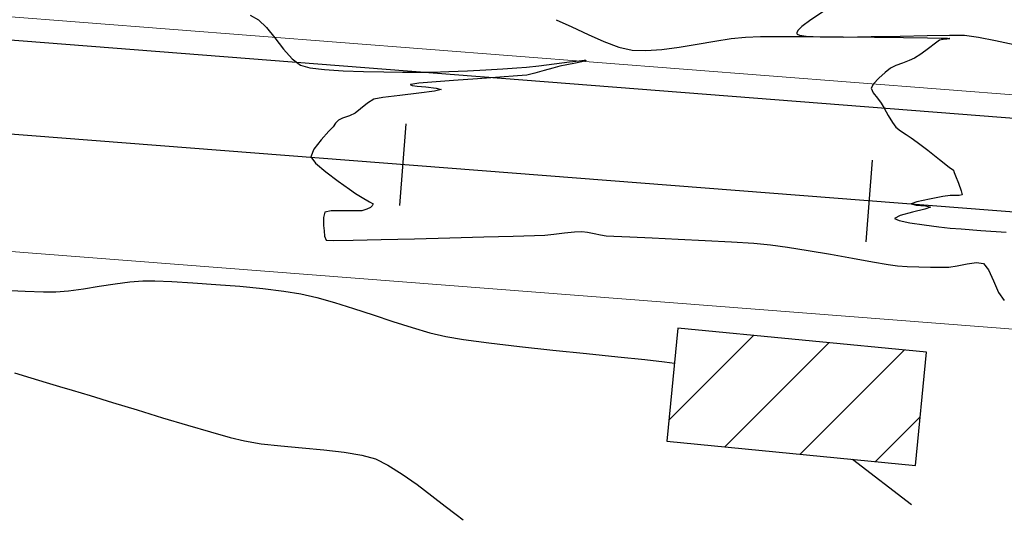
# Model space of a CAD drawing. Units: metres. Extents: x 760730 to 765602, y 8560400 to 8562204.
# Drawn here: x 761473 to 761515, y 8560908 to 8560930 of the extents above; entities that cross this region are included whole.
import ezdxf

# ---------------------------------------------------------------- set-up
doc = ezdxf.new("R2010")
doc.units = ezdxf.units.M
for name, color, linetype, lineweight in [('ANCHO DE LA VIA', 241, 'Continuous', 15), ('CASAS', 1, 'Continuous', 25), ('CUNETA', 1, 'Continuous', 30)]:
    doc.layers.add(name, color=color, linetype=linetype, lineweight=lineweight)
for name, color, linetype in [('EJE_ESTACA', 7, 'Continuous'), ('EJE_LINEA', 5, 'Continuous'), ('HATCH CASAS', 1, 'Continuous'), ('SECTOR 2-CONT-MAJ', 14, 'Continuous'), ('SECTOR 2-CONT-MIN', 124, 'Continuous')]:
    doc.layers.add(name, color=color, linetype=linetype)

msp = doc.modelspace()

# ---------------------------------------------------------------- hatches: boundary and pattern name
at = {"layer": 'HATCH CASAS'}
h = msp.add_hatch(dxfattribs=at)
h.set_pattern_fill('ANSI31', color=256, scale=20, style=0)
h.set_pattern_definition([(45, (0, 0), (-1.767766952966369, 1.767766952966369), [])])
h.paths.add_polyline_path([(761510.9711487076, 8560911.036366839), (761511.4436907667, 8560915.872374874), (761500.8145481014, 8560916.910982946), (761500.3420060445, 8560912.07497491)])

# ---------------------------------------------------------------- linework, layer by layer
at = {"layer": 'ANCHO DE LA VIA'}
for p, q in [((761630.816590486, 8560917.883512348), (761428.6600226668, 8560933.620995408)), ((761630.0404588036, 8560907.913676862), (761427.8997051868, 8560923.649928814))]:
    msp.add_line(p, q, dxfattribs=at)
at = {"layer": 'CASAS'}
msp.add_lwpolyline([(761511.4436907667, 8560915.872374875), (761500.8145481015, 8560916.910982946), (761500.3420060443, 8560912.07497491), (761510.9711487076, 8560911.03636684)], close=True, dxfattribs=at)
at = {"layer": 'CUNETA'}
msp.add_line((761630.7389773177, 8560916.8865288), (761428.5839909186, 8560932.623888744), dxfattribs=at)
at = {"layer": 'EJE_ESTACA'}
for p, q in [((761489.181369266, 8560925.648036622), (761488.9096382728, 8560922.15860081)), ((761509.1210024622, 8560924.095288089), (761508.849271469, 8560920.605852278))]:
    msp.add_line(p, q, dxfattribs=at)
at = {"layer": 'EJE_LINEA'}
msp.add_line((761630.4285246448, 8560912.898594605), (761421.2210110117, 8560929.184979644), dxfattribs=at)
at = {"layer": 'SECTOR 2-CONT-MAJ', "extrusion": (-0.4859296999119909, -0.8739978985921205, 0)}
msp.add_line((761482.5306180175, 8560930.294551617, 1385), (761482.8845699495, 8560930.09775966, 1385), dxfattribs=at)
at = {"layer": 'SECTOR 2-CONT-MAJ', "extrusion": (-0.6863960709138552, -0.7272279105163814, 0)}
msp.add_line((761482.8845699495, 8560930.09775966, 1385), (761483.2304478874, 8560929.771301813, 1385), dxfattribs=at)
at = {"layer": 'SECTOR 2-CONT-MAJ', "extrusion": (0.7805786345709818, 0.6250575935474282, 0)}
msp.add_line((761483.2304478879, 8560929.771301812, 1385), (761483.5882886685, 8560929.324426401, 1385), dxfattribs=at)
at = {"layer": 'SECTOR 2-CONT-MAJ', "extrusion": (0.7955370016521613, 0.6059050082333775, 0)}
msp.add_line((761483.5882886699, 8560929.324426403, 1385), (761483.9522346538, 8560928.846575102, 1385), dxfattribs=at)
at = {"layer": 'SECTOR 2-CONT-MAJ'}
for p, q in [((761483.9522346526, 8560928.8465751, 1385), (761484.3164281984, 8560928.42718957, 1385)), ((761484.3164281984, 8560928.42718957, 1385), (761484.6750116651, 8560928.15571148, 1385)), ((761484.6750116651, 8560928.15571148, 1385), (761485.0728923697, 8560928.051674103, 1385)), ((761494.3365084741, 8560928.07424407, 1385), (761494.861829226, 8560928.129774764, 1385)), ((761495.7640998546, 8560928.118925216, 1385), (761495.4729027196, 8560928.038019925, 1385)), ((761495.5245480521, 8560928.213309385, 1385), (761496.1792813066, 8560928.297989933, 1385)), ((761496.4377817458, 8560928.250326984, 1385), (761496.0650969978, 8560928.180970287, 1385)), ((761496.1792813066, 8560928.297989933, 1385), (761496.5996204884, 8560928.348510865, 1385)), ((761496.701031753, 8560928.303076813, 1385), (761496.4377817458, 8560928.250326984, 1385)), ((761496.5996204884, 8560928.348510865, 1385), (761496.8056816404, 8560928.367330229, 1385)), ((761496.8348557802, 8560928.337043513, 1385), (761496.701031753, 8560928.303076813, 1385)), ((761496.8056816404, 8560928.367330229, 1385), (761496.8736129261, 8560928.367571924, 1385)), ((761496.8783309397, 8560928.35559482, 1385), (761496.8348557802, 8560928.337043513, 1385)), ((761496.8736129261, 8560928.367571924, 1385), (761496.8832565167, 8560928.363356816, 1385)), ((761485.7083351577, 8560927.976013193, 1385), (761486.5022393554, 8560927.924025971, 1385)), ((761486.5022393554, 8560927.924025971, 1385), (761487.3755042892, 8560927.891009664, 1385)), ((761487.3755042892, 8560927.891009664, 1385), (761488.2490292853, 8560927.872261494, 1385)), ((761488.2490292853, 8560927.872261494, 1385), (761489.0437136703, 8560927.86307869, 1385)), ((761489.0437136703, 8560927.86307869, 1385), (761489.6804567704, 8560927.858758468, 1385)), ((761489.6804567704, 8560927.858758468, 1385), (761490.293093418, 8560927.865306288, 1385)), ((761491.8193791038, 8560927.9230893, 1385), (761492.6087787447, 8560927.964098724, 1385)), ((761493.2048155593, 8560927.641195763, 1385), (761492.2394010487, 8560927.574114239, 1385)), ((761492.6087787447, 8560927.964098724, 1385), (761493.3328499858, 8560928.006369583, 1385)), ((761493.9622982203, 8560927.697571455, 1385), (761493.2048155593, 8560927.641195763, 1385)), ((761494.3578130855, 8560927.736878477, 1385), (761493.9622982203, 8560927.697571455, 1385)), ((761489.3882247834, 8560927.313571738, 1385), (761489.4577512036, 8560927.291189667, 1385)), ((761489.4756014454, 8560927.351626527, 1385), (761489.3904492281, 8560927.333756616, 1385)), ((761489.6608501647, 8560927.262188286, 1385), (761490.0332131818, 8560927.227724385, 1385)), ((761490.0332131818, 8560927.227724385, 1385), (761490.4842961357, 8560927.182124877, 1385)), ((761491.2200906337, 8560927.502689706, 1385), (761490.3009202598, 8560927.433284994, 1385)), ((761489.7429375525, 8560926.962619863, 1385), (761488.9242779212, 8560926.867929451, 1385)), ((761490.4120526037, 8560927.05112133, 1385), (761489.7429375525, 8560926.962619863, 1385)), ((761490.6891901736, 8560927.1217, 1385), (761490.4120526037, 8560927.05112133, 1385)), ((761490.4842961357, 8560927.182124877, 1385), (761490.6891901736, 8560927.1217, 1385)), ((761488.1985066106, 8560926.77878394, 1385), (761487.8080565219, 8560926.70691718, 1385)), ((761487.0156503462, 8560926.106400048, 1385), (761486.7689596554, 8560925.995442297, 1385)), ((761486.3027825428, 8560925.805460773, 1385), (761486.1806733513, 8560925.672106212, 1385)), ((761486.481919552, 8560925.88583415, 1385), (761486.3027825428, 8560925.805460773, 1385)), ((761485.8914159595, 8560925.334045706, 1385), (761485.558793409, 8560924.968743477, 1385)), ((761486.0704479648, 8560925.5236318, 1385), (761485.8914159595, 8560925.334045706, 1385)), ((761485.3157688116, 8560923.97390068, 1385), (761485.7562104319, 8560923.594489196, 1385)), ((761486.7674769978, 8560922.853863798, 1385), (761487.0360171595, 8560922.66850642, 1385)), ((761487.0360171595, 8560922.66850642, 1385), (761487.3143720862, 8560922.498823147, 1385)), ((761485.7132896961, 8560921.867678534, 1385), (761485.6555861378, 8560921.635776049, 1385)), ((761485.9938032757, 8560921.920162268, 1385), (761485.7132896961, 8560921.867678534, 1385)), ((761487.0274294914, 8560921.922863953, 1385), (761486.5114956233, 8560921.929852627, 1385)), ((761487.3026676335, 8560921.925310573, 1385), (761487.0274294914, 8560921.922863953, 1385)), ((761487.66550151, 8560922.070005, 1385), (761487.5127076235, 8560921.998871623, 1385)), ((761485.6555861378, 8560921.635776049, 1385), (761485.665251195, 8560921.300003702, 1385)), ((761495.1199487647, 8560920.890791405, 1385), (761495.5071156868, 8560920.928126423, 1385)), ((761495.5071156868, 8560920.928126423, 1385), (761495.9669325054, 8560920.983993072, 1385)), ((761495.9669325054, 8560920.983993072, 1385), (761496.3997599091, 8560921.032850547, 1385)), ((761496.3997599091, 8560921.032850547, 1385), (761496.7059585867, 8560921.049158033, 1385)), ((761496.7059585867, 8560921.049158033, 1385), (761496.9475515278, 8560921.019298516, 1385)), ((761496.9475515278, 8560921.019298516, 1385), (761497.2274873671, 8560920.96215722, 1385)), ((761497.2274873671, 8560920.96215722, 1385), (761497.5075152601, 8560920.90094669, 1385)), ((761497.5075152601, 8560920.90094669, 1385), (761497.749384362, 8560920.858879477, 1385)), ((761485.7754968364, 8560920.67155546, 1385), (761486.09941114, 8560920.664575819, 1385)), ((761486.09941114, 8560920.664575819, 1385), (761486.932617717, 8560920.675333014, 1385)), ((761486.932617717, 8560920.675333014, 1385), (761488.1333868215, 8560920.699583312, 1385)), ((761492.523771843, 8560920.810855532, 1385), (761493.7774936002, 8560920.846640944, 1385)), ((761493.7774936002, 8560920.846640944, 1385), (761494.6901291559, 8560920.874700813, 1385)), ((761494.6901291559, 8560920.874700813, 1385), (761495.1199487647, 8560920.890791405, 1385)), ((761498.0717696727, 8560920.839597728, 1385), (761498.7598722334, 8560920.807932248, 1385)), ((761498.7598722334, 8560920.807932248, 1385), (761499.7101711245, 8560920.76601563, 1385)), ((761500.8191454259, 8560920.715980463, 1385), (761501.9832742179, 8560920.659959339, 1385)), ((761504.062911594, 8560920.538489591, 1385), (761504.7713783386, 8560920.47730615, 1385)), ((761505.5006909878, 8560920.379276894, 1385), (761506.3845126646, 8560920.236588432, 1385)), ((761506.3845126646, 8560920.236588432, 1385), (761507.3395454322, 8560920.069711158, 1385)), ((761507.3395454322, 8560920.069711158, 1385), (761508.2824913532, 8560919.899115454, 1385)), ((761509.1300524905, 8560919.745271716, 1385), (761509.7989309069, 8560919.628650326, 1385)), ((761512.7528566952, 8560919.573782094, 1385), (761513.1769061208, 8560919.659531508, 1385)), ((761513.5818302186, 8560919.713459436, 1385), (761513.8833740364, 8560919.668974487, 1385)), ((761509.7989309069, 8560919.628650326, 1385), (761510.2058286655, 8560919.569721676, 1385)), ((761510.2058286655, 8560919.569721676, 1385), (761510.6175481003, 8560919.542543324, 1385)), ((761511.111633662, 8560919.525384666, 1385), (761511.6186703292, 8560919.517123278, 1385)), ((761511.6186703292, 8560919.517123278, 1385), (761512.0692430803, 8560919.51663673, 1385)), ((761512.3939368939, 8560919.522802595, 1385), (761512.7528566952, 8560919.573782094, 1385)), ((761514.0975296837, 8560919.39638959, 1385), (761514.3064808075, 8560918.926012874, 1385)), ((761514.3064808075, 8560918.926012874, 1385), (761514.5252597625, 8560918.431245733, 1385))]:
    msp.add_line(p, q, dxfattribs=at)
at = {"layer": 'SECTOR 2-CONT-MAJ', "extrusion": (0.07217529484472837, -0.9973919624771782, 0)}
msp.add_line((761493.9294681279, 8560928.044788996, 1385.000000000001), (761494.3365084736, 8560928.074244075, 1385.000000000001), dxfattribs=at)
at = {"layer": 'SECTOR 2-CONT-MAJ', "extrusion": (0.1250587955167368, -0.9921493323406023, 0)}
msp.add_line((761494.8618292261, 8560928.129774762, 1385), (761495.5245480521, 8560928.213309383, 1385), dxfattribs=at)
at = {"layer": 'SECTOR 2-CONT-MAJ', "extrusion": (0.2018872545852702, -0.9794087688171994, 0)}
msp.add_line((761496.0650969981, 8560928.180970287, 1385), (761495.7640998545, 8560928.118925216, 1385), dxfattribs=at)
at = {"layer": 'SECTOR 2-CONT-MAJ', "extrusion": (0.8443444425849692, -0.5358007673341628, 0)}
msp.add_line((761496.8832565174, 8560928.363356816, 1385), (761496.8783309404, 8560928.35559482, 1385), dxfattribs=at)
at = {"layer": 'SECTOR 2-CONT-MAJ', "extrusion": (-0.1182328581591193, -0.9929858968039404, 0)}
msp.add_line((761485.0728923699, 8560928.051674105, 1385), (761485.708335158, 8560927.976013195, 1385), dxfattribs=at)
at = {"layer": 'SECTOR 2-CONT-MAJ', "extrusion": (0.03153461603942159, -0.9995026603222458, 0)}
msp.add_line((761490.2930934178, 8560927.86530629, 1385.000000000001), (761491.0267757617, 8560927.888454193, 1385.000000000001), dxfattribs=at)
at = {"layer": 'SECTOR 2-CONT-MAJ', "extrusion": (0.04365624698468764, -0.9990466115748615, 0)}
msp.add_line((761491.0267757617, 8560927.888454195, 1385), (761491.8193791038, 8560927.923089303, 1385), dxfattribs=at)
at = {"layer": 'SECTOR 2-CONT-MAJ', "extrusion": (0.06426220855732982, -0.9979330481306521, 0)}
msp.add_line((761493.3328499856, 8560928.006369585, 1385), (761493.9294681282, 8560928.044788996, 1385), dxfattribs=at)
at = {"layer": 'SECTOR 2-CONT-MAJ', "extrusion": (0.2235855709086483, -0.9746843040089719, 0)}
msp.add_line((761494.6965112297, 8560927.814573398, 1385), (761494.3578130852, 8560927.736878479, 1385), dxfattribs=at)
at = {"layer": 'SECTOR 2-CONT-MAJ', "extrusion": (-0.2702534769782337, 0.9627892075533333, 0)}
msp.add_line((761495.0926238098, 8560927.925761601, 1385), (761494.69651123, 8560927.814573398, 1385), dxfattribs=at)
at = {"layer": 'SECTOR 2-CONT-MAJ', "extrusion": (0.2831215844377775, -0.9590840257378092, 0)}
msp.add_line((761495.4729027203, 8560928.038019927, 1385), (761495.0926238098, 8560927.925761601, 1385), dxfattribs=at)
at = {"layer": 'SECTOR 2-CONT-MAJ', "extrusion": (0.5664059377301669, -0.8241263942527325, 0)}
msp.add_line((761489.3904492278, 8560927.333756616, 1385), (761489.3791434169, 8560927.325986354, 1385), dxfattribs=at)
at = {"layer": 'SECTOR 2-CONT-MAJ', "extrusion": (0.8071077350723699, 0.5904041869654628, 0)}
msp.add_line((761489.3791434164, 8560927.325986354, 1385), (761489.3882247829, 8560927.313571738, 1385), dxfattribs=at)
at = {"layer": 'SECTOR 2-CONT-MAJ', "extrusion": (-0.1413604230823422, -0.9899581964840644, 0)}
msp.add_line((761489.4577512038, 8560927.291189669, 1385), (761489.660850165, 8560927.262188287, 1385), dxfattribs=at)
at = {"layer": 'SECTOR 2-CONT-MAJ', "extrusion": (0.1191206476933173, -0.9928797869294775, 0)}
msp.add_line((761489.7411969453, 8560927.38349132, 1385), (761489.4756014452, 8560927.351626528, 1385), dxfattribs=at)
at = {"layer": 'SECTOR 2-CONT-MAJ', "extrusion": (0.08861128357315748, -0.9960662831476214, 0)}
msp.add_line((761490.3009202599, 8560927.433284992, 1385), (761489.7411969455, 8560927.383491317, 1385), dxfattribs=at)
at = {"layer": 'SECTOR 2-CONT-MAJ', "extrusion": (0.0699000297937548, -0.9975540014629947, 0)}
msp.add_line((761492.2394010486, 8560927.57411424, 1385), (761491.2200906338, 8560927.502689708, 1385), dxfattribs=at)
at = {"layer": 'SECTOR 2-CONT-MAJ', "extrusion": (0.1219124550644108, -0.9925408572447626, 0)}
msp.add_line((761488.924277921, 8560926.867929451, 1385), (761488.1985066102, 8560926.77878394, 1385), dxfattribs=at)
at = {"layer": 'SECTOR 2-CONT-MAJ', "extrusion": (0.645004304068712, -0.7641789369858585, 0)}
msp.add_line((761487.5368038351, 8560926.530031364, 1385), (761487.2472147867, 8560926.28560408, 1385), dxfattribs=at)
at = {"layer": 'SECTOR 2-CONT-MAJ', "extrusion": (0.5462285417777305, -0.8376361860302923, 0)}
msp.add_line((761487.8080565212, 8560926.706917182, 1385.000000000001), (761487.5368038332, 8560926.530031364, 1385.000000000001), dxfattribs=at)
at = {"layer": 'SECTOR 2-CONT-MAJ', "extrusion": (0.3567328590497711, -0.9342064371830117, 0)}
msp.add_line((761486.768959655, 8560925.9954423, 1385), (761486.4819195508, 8560925.885834152, 1385), dxfattribs=at)
at = {"layer": 'SECTOR 2-CONT-MAJ', "extrusion": (0.6120201536417974, -0.7908421660080289, 0)}
msp.add_line((761487.2472147867, 8560926.285604082, 1385), (761487.015650346, 8560926.10640005, 1385), dxfattribs=at)
at = {"layer": 'SECTOR 2-CONT-MAJ', "extrusion": (0.8029247383239512, -0.5960804178862233, 0)}
msp.add_line((761486.1806733515, 8560925.672106212, 1385), (761486.0704479646, 8560925.5236318, 1385), dxfattribs=at)
at = {"layer": 'SECTOR 2-CONT-MAJ', "extrusion": (0.7923372575071739, -0.6100833306737784, 0)}
msp.add_line((761485.5587934069, 8560924.968743477, 1385.000000000001), (761485.2444640156, 8560924.560512545, 1385.000000000001), dxfattribs=at)
at = {"layer": 'SECTOR 2-CONT-MAJ', "extrusion": (0.93166707222859, -0.3633131796742408, 0)}
msp.add_line((761485.2444640179, 8560924.560512543, 1385), (761485.1203114893, 8560924.242140325, 1385), dxfattribs=at)
at = {"layer": 'SECTOR 2-CONT-MAJ', "extrusion": (0.8081998115996987, 0.5889083668366512, 0)}
msp.add_line((761485.1203114907, 8560924.242140325, 1385), (761485.3157688132, 8560923.97390068, 1385), dxfattribs=at)
at = {"layer": 'SECTOR 2-CONT-MAJ', "extrusion": (0.6018565253243019, 0.7986042342265397, 0)}
msp.add_line((761485.7562104329, 8560923.594489196, 1385), (761486.2904939582, 8560923.191834148, 1385), dxfattribs=at)
at = {"layer": 'SECTOR 2-CONT-MAJ', "extrusion": (0.5781396315174424, 0.815937844733823, 0)}
msp.add_line((761486.29049396, 8560923.19183415, 1385.000000000001), (761486.7674770001, 8560922.8538638, 1385.000000000001), dxfattribs=at)
at = {"layer": 'SECTOR 2-CONT-MAJ', "extrusion": (-0.4911671756842603, -0.8710653279349071, 0)}
msp.add_line((761487.3143720874, 8560922.49882315, 1385), (761487.6330926446, 8560922.319106346, 1385), dxfattribs=at)
at = {"layer": 'SECTOR 2-CONT-MAJ', "extrusion": (-0.5222085050670466, -0.8528178452844668, 0)}
msp.add_line((761487.6330926451, 8560922.319106346, 1385.000000000001), (761487.7873521266, 8560922.224648176, 1385.000000000001), dxfattribs=at)
at = {"layer": 'SECTOR 2-CONT-MAJ', "extrusion": (0.8397319935475448, -0.5430010856459371, 0)}
msp.add_line((761487.7873521247, 8560922.224648174, 1385), (761487.7368335463, 8560922.146522978, 1385), dxfattribs=at)
at = {"layer": 'SECTOR 2-CONT-MAJ', "extrusion": (0.01871509610875735, -0.9998248572513289, 0)}
msp.add_line((761486.5114956232, 8560921.92985263, 1385), (761485.9938032756, 8560921.92016227, 1385), dxfattribs=at)
at = {"layer": 'SECTOR 2-CONT-MAJ', "extrusion": (0.3305387743771926, -0.9437924128923816, 0)}
msp.add_line((761487.5127076232, 8560921.998871624, 1385), (761487.3026676327, 8560921.925310574, 1385), dxfattribs=at)
at = {"layer": 'SECTOR 2-CONT-MAJ', "extrusion": (0.7314592165142598, -0.6818851916388458, 0)}
msp.add_line((761487.7368335454, 8560922.146522976, 1385), (761487.6655015089, 8560922.070005, 1385), dxfattribs=at)
at = {"layer": 'SECTOR 2-CONT-MAJ', "extrusion": (0.9954253478302452, 0.09554253972464703, 0)}
msp.add_line((761485.6652511957, 8560921.3000037, 1385.000000000001), (761485.6873346793, 8560921.069923367, 1385.000000000001), dxfattribs=at)
at = {"layer": 'SECTOR 2-CONT-MAJ', "extrusion": (0.9945604385120062, 0.1041610970891058, 0)}
msp.add_line((761485.6873346788, 8560921.069923365, 1385), (761485.7103787122, 8560920.849892236, 1385), dxfattribs=at)
at = {"layer": 'SECTOR 2-CONT-MAJ', "extrusion": (0.9393385738862964, 0.3429913171047618, 0)}
msp.add_line((761485.710378713, 8560920.849892236, 1385), (761485.7754968372, 8560920.67155546, 1385), dxfattribs=at)
at = {"layer": 'SECTOR 2-CONT-MAJ', "extrusion": (0.02347567397509205, -0.9997244083903399, 0)}
msp.add_line((761488.1333868216, 8560920.699583312, 1385), (761489.5599887079, 8560920.733082986, 1385), dxfattribs=at)
at = {"layer": 'SECTOR 2-CONT-MAJ', "extrusion": (0.02548003500814826, -0.9996753312030779, 0)}
msp.add_line((761489.559988708, 8560920.733082987, 1385), (761491.0706936303, 8560920.771588303, 1385), dxfattribs=at)
at = {"layer": 'SECTOR 2-CONT-MAJ', "extrusion": (0.0270136187236242, -0.9996350656131742, 0)}
msp.add_line((761491.07069363, 8560920.771588303, 1385.000000000001), (761492.5237718428, 8560920.810855534, 1385.000000000001), dxfattribs=at)
at = {"layer": 'SECTOR 2-CONT-MAJ', "extrusion": (-0.0597029487089209, -0.998216187965042, 0)}
msp.add_line((761497.7493843621, 8560920.858879479, 1385), (761498.0717696728, 8560920.83959773, 1385), dxfattribs=at)
at = {"layer": 'SECTOR 2-CONT-MAJ', "extrusion": (-0.04507256611552974, -0.9989837154747625, 0)}
msp.add_line((761499.7101711245, 8560920.76601563, 1385), (761500.8191454259, 8560920.715980463, 1385), dxfattribs=at)
at = {"layer": 'SECTOR 2-CONT-MAJ', "extrusion": (-0.05358530189582989, -0.9985632756218971, 0)}
msp.add_line((761501.9832742178, 8560920.659959337, 1385), (761503.0990365804, 8560920.60008485, 1385), dxfattribs=at)
at = {"layer": 'SECTOR 2-CONT-MAJ', "extrusion": (-0.06377370098662637, -0.9979643856683806, 0)}
msp.add_line((761503.0990365804, 8560920.600084852, 1385), (761504.062911594, 8560920.538489591, 1385), dxfattribs=at)
at = {"layer": 'SECTOR 2-CONT-MAJ', "extrusion": (-0.1332152053594975, -0.9910871349488032, 0)}
msp.add_line((761504.7713783387, 8560920.477306152, 1385), (761505.5006909879, 8560920.379276896, 1385), dxfattribs=at)
at = {"layer": 'SECTOR 2-CONT-MAJ', "extrusion": (-0.1785951835594125, -0.9839226394434575, 0)}
msp.add_line((761508.2824913537, 8560919.899115458, 1385), (761509.130052491, 8560919.74527172, 1385), dxfattribs=at)
at = {"layer": 'SECTOR 2-CONT-MAJ', "extrusion": (0.1320147113654205, -0.9912477571137828, 0)}
msp.add_line((761513.1769061205, 8560919.65953151, 1385), (761513.581830218, 8560919.713459438, 1385), dxfattribs=at)
at = {"layer": 'SECTOR 2-CONT-MAJ', "extrusion": (0.7863438441602991, 0.6177890892134655, 0)}
msp.add_line((761513.8833740363, 8560919.668974487, 1385), (761514.0975296828, 8560919.39638959, 1385), dxfattribs=at)
at = {"layer": 'SECTOR 2-CONT-MAJ', "extrusion": (-0.03470718629311968, -0.9993975241212152, 0)}
msp.add_line((761510.6175481004, 8560919.542543326, 1385), (761511.111633662, 8560919.525384668, 1385), dxfattribs=at)
at = {"layer": 'SECTOR 2-CONT-MAJ', "extrusion": (0.01898636225644767, -0.9998197427778004, 0)}
msp.add_line((761512.0692430804, 8560919.516636727, 1385), (761512.393936894, 8560919.522802593, 1385), dxfattribs=at)
at = {"layer": 'SECTOR 2-CONT-MAJ', "extrusion": (0.8174399088028056, 0.576013884812216, 0)}
msp.add_line((761514.5252597625, 8560918.431245733, 1385), (761514.7688989039, 8560918.08548956, 1385), dxfattribs=at)
at = {"layer": 'SECTOR 2-CONT-MIN'}
for points, elevation in [([(761507.1191695204, 8560930.510454338), (761506.5040177782, 8560930.102445507)], 1387), ([(761496.2842873989, 8560929.794674035), (761496.9762051255, 8560929.470081791)], 1386), ([(761506.5040177782, 8560930.102445507), (761506.1166152912, 8560929.814507294)], 1387), ([(761503.089025285, 8560929.301937865), (761503.6997918781, 8560929.363142133)], 1386), ([(761503.6997918781, 8560929.363142133), (761504.3399030683, 8560929.380332226)], 1386), ([(761504.3399030683, 8560929.380332226), (761505.3235277426, 8560929.386707673)], 1386), ([(761505.9391860022, 8560929.639357183), (761505.8933521842, 8560929.548579058)], 1387), ([(761505.8933521842, 8560929.548579058), (761505.8958878838, 8560929.512298247)], 1387), ([(761505.8958878838, 8560929.512298247), (761505.9152531447, 8560929.488755345)], 1387), ([(761505.9152531447, 8560929.488755345), (761506.0148561182, 8560929.448727721)], 1387), ([(761506.0148561182, 8560929.448727721), (761506.3017323103, 8560929.404822122)], 1387), ([(761506.3017323103, 8560929.404822122), (761506.8996614843, 8560929.372174645)], 1387), ([(761506.5388569853, 8560929.384349464), (761507.8740818799, 8560929.375338592)], 1386), ([(761506.8996614843, 8560929.372174645), (761507.9050394672, 8560929.363921901)], 1387), ([(761507.8740818799, 8560929.375338592), (761509.2173935105, 8560929.361756044)], 1386), ([(761507.9050394672, 8560929.363921901), (761509.082640482, 8560929.380101752)], 1387), ([(761509.2173935105, 8560929.361756044), (761510.4569829608, 8560929.345682815)], 1386), ([(761510.3098862114, 8560929.408134118), (761511.4641983381, 8560929.43543891)], 1387), ([(761510.4569829608, 8560929.345682815), (761511.481041315, 8560929.329199895)], 1386), ([(761511.481041315, 8560929.329199895), (761512.0699700174, 8560929.31711701)], 1386), ([(761512.0699700174, 8560929.31711701), (761512.3397465929, 8560929.309397735)], 1386), ([(761512.4229985448, 8560929.449436052), (761513.0637085139, 8560929.437545456)], 1387), ([(761513.661413893, 8560929.359192237), (761514.3961920786, 8560929.216482159)], 1387), ([(761498.2917531852, 8560928.93704174), (761498.8612061308, 8560928.805219186)], 1386), ([(761502.3898605608, 8560929.194316657), (761503.089025285, 8560929.301937865)], 1386), ([(761511.9948396606, 8560929.2243991), (761511.8203699511, 8560929.10648616)], 1386), ([(761512.3120518124, 8560929.277594205), (761512.1571090538, 8560929.259343116)], 1386), ([(761512.4006320667, 8560929.289690645), (761512.3120518124, 8560929.277594205)], 1386), ([(761512.3397465929, 8560929.309397735), (761512.4243139299, 8560929.305140743)], 1386), ([(761512.4314283817, 8560929.298450068), (761512.4006320667, 8560929.289690645)], 1386), ([(761512.4353290703, 8560929.303328948), (761512.4314283817, 8560929.298450068)], 1386), ([(761498.8612061308, 8560928.805219186), (761499.4481581579, 8560928.78266966)], 1386), ([(761499.4481581579, 8560928.78266966), (761500.1314465045, 8560928.834455006)], 1386), ([(761510.4096358859, 8560928.25177453), (761510.125852874, 8560928.144181572)], 1386), ([(761510.6967303754, 8560928.355544155), (761510.4096358859, 8560928.25177453)], 1386), ([(761510.9339180193, 8560928.461420838), (761510.6967303754, 8560928.355544155)], 1386), ([(761509.1832882193, 8560927.356723364), (761509.083464044, 8560927.180646108)], 1386), ([(761509.083464044, 8560927.180646108), (761509.1605718267, 8560926.98156463)], 1386), ([(761509.1605718267, 8560926.98156463), (761509.3405348544, 8560926.745707536)], 1386), ([(761509.3405348544, 8560926.745707536), (761509.5004929292, 8560926.53766023)], 1386), ([(761509.5004929292, 8560926.53766023), (761509.6259723068, 8560926.324105093)], 1386), ([(761510.5727377615, 8560925.194244208), (761510.784750181, 8560925.056750033)], 1386), ([(761512.6059070912, 8560923.613980222), (761512.6186316758, 8560923.560579468)], 1386), ([(761512.4538152172, 8560922.589478211), (761512.1354286526, 8560922.534699101)], 1386), ([(761512.6365955424, 8560922.588849321), (761512.4538152172, 8560922.589478211)], 1386), ([(761512.8432148434, 8560922.58182893), (761512.6365955424, 8560922.588849321)], 1386), ([(761512.9658393513, 8560922.614240073), (761512.8432148434, 8560922.58182893)], 1386), ([(761511.0234929315, 8560922.308546718), (761510.7819662284, 8560922.225036828)], 1386), ([(761510.7819662284, 8560922.225036828), (761510.9970957657, 8560922.175625114)], 1386), ([(761510.9970957657, 8560922.175625114), (761511.3958666057, 8560922.141460117)], 1386), ([(761511.5666508151, 8560922.426411372), (761511.0234929315, 8560922.308546718)], 1386), ([(761512.1354286526, 8560922.534699101), (761511.5666508151, 8560922.426411372)], 1386), ([(761511.6135226083, 8560922.086892616), (761511.374554259, 8560921.998898711)], 1386), ([(761510.2682531661, 8560921.506505914), (761510.7354909328, 8560921.412953151)], 1386), ([(761511.3453184539, 8560921.324593047), (761511.962891977, 8560921.248511568)], 1386), ([(761511.962891977, 8560921.248511568), (761512.45336775, 8560921.191794688)], 1386), ([(761512.45336775, 8560921.191794688), (761512.9201629546, 8560921.15088261)], 1386), ([(761512.9201629546, 8560921.15088261), (761513.7586128847, 8560921.089413006)], 1386), ([(761513.7586128847, 8560921.089413006), (761514.8420246034, 8560921.01552473)], 1386), ([(761476.0776685976, 8560918.703377329), (761476.7531878701, 8560918.810405191)], 1384), ([(761477.3875518296, 8560918.894558646), (761477.9397181178, 8560918.934851736)], 1384), ([(761477.9397181178, 8560918.934851736), (761478.4467849181, 8560918.930268623)], 1384), ([(761479.1790143218, 8560918.901364237), (761480.0720698319, 8560918.850983089)], 1384), ([(761480.0720698319, 8560918.850983089), (761481.0616149518, 8560918.781969685)], 1384), ([(761471.9628434211, 8560918.529318735), (761472.9098523279, 8560918.483006055)], 1384), ([(761472.9098523279, 8560918.483006055), (761473.6879067591, 8560918.455013882)], 1384), ([(761473.6879067591, 8560918.455013882), (761474.2146024846, 8560918.454906842)], 1384), ([(761475.4020363702, 8560918.594461014), (761476.0776685976, 8560918.703377329)], 1384), ([(761482.0833131847, 8560918.69716854), (761483.0728280339, 8560918.599424163)], 1384), ([(761483.0728280339, 8560918.599424163), (761483.9658230029, 8560918.49158106)], 1384), ([(761485.3775755625, 8560918.22186526), (761486.1379186001, 8560918.006718358)], 1384), ([(761487.7929775389, 8560917.47377561), (761488.6337862671, 8560917.195447922)], 1384), ([(761489.4475097194, 8560916.935528126), (761490.207194309, 8560916.713750303)], 1384), ([(761490.207194309, 8560916.713750303), (761490.8858864497, 8560916.549848529)], 1384), ([(761490.8858864497, 8560916.549848529), (761491.6443908297, 8560916.42406423)], 1384), ([(761495.4668968457, 8560915.96872858), (761496.9052833294, 8560915.816781243)], 1384), ([(761496.9052833294, 8560915.816781243), (761498.2500554791, 8560915.677662246)], 1384), ([(761498.2500554791, 8560915.677662246), (761499.3957793505, 8560915.559119225)], 1384), ([(761499.3957793505, 8560915.559119225), (761500.2370209997, 8560915.468899822)], 1384), ([(761500.2370209997, 8560915.468899822), (761500.6683464827, 8560915.414751675)], 1384), ([(761472.4470630789, 8560914.994416952), (761473.1491474356, 8560914.7811762)], 1383), ([(761473.1491474356, 8560914.7811762), (761473.8022047402, 8560914.581310416)], 1383), ([(761473.8022047402, 8560914.581310416), (761474.3743045945, 8560914.414928231)], 1383), ([(761477.6897751996, 8560913.407933291), (761478.7817580046, 8560913.07382566)], 1383), ([(761481.6659635261, 8560912.23234382), (761482.2836137225, 8560912.08015156)], 1383), ([(761482.2836137225, 8560912.08015156), (761482.9976942374, 8560911.96077384)], 1383), ([(761482.9976942374, 8560911.96077384), (761483.8417234576, 8560911.864943752)], 1383), ([(761483.8417234576, 8560911.864943752), (761484.7548271883, 8560911.780424546)], 1383), ([(761484.7548271883, 8560911.780424546), (761485.6761312345, 8560911.69497947)], 1383), ([(761485.6761312345, 8560911.69497947), (761486.5447614008, 8560911.59637178)], 1383), ([(761486.5447614008, 8560911.59637178), (761487.2998434922, 8560911.472364724)], 1383), ([(761508.27349885, 8560911.299962975), (761510.7968848906, 8560909.356818473)], 1384), ([(761490.8668380252, 8560909.295096625), (761491.3296173884, 8560908.932444582)], 1383)]:
    msp.add_lwpolyline(points, dxfattribs=dict(at, elevation=elevation))
at = {"layer": 'SECTOR 2-CONT-MIN', "extrusion": (-0.417999604324588, -0.9084472085842347, 0), "elevation": -8095457.920384008}
msp.add_lwpolyline([(-2886686.839963186, 1386), (-2886686.093016169, 1386)], dxfattribs=at)
at = {"layer": 'SECTOR 2-CONT-MIN', "extrusion": (-0.7025211555322017, 0.7116628598077183, 0), "elevation": 5557521.637416005}
msp.add_lwpolyline([(-6556169.92642925, 1387), (-6556169.677112756, 1387)], dxfattribs=at)
at = {"layer": 'SECTOR 2-CONT-MIN', "extrusion": (-0.403017832634225, -0.9151921255008764, 0), "elevation": -8141792.098894951}
msp.add_lwpolyline([(-2753291.204151168, 1386), (-2753290.463121162, 1386)], dxfattribs=at)
at = {"layer": 'SECTOR 2-CONT-MIN', "extrusion": (-0.001940383576395639, -0.9999981174540162, 0), "elevation": -8562390.88278755}
msp.add_lwpolyline([(744892.4031783039, 1386), (744893.6185098344, 1386)], dxfattribs=at)
at = {"layer": 'SECTOR 2-CONT-MIN', "extrusion": (0.02283573332746591, -0.9997392306413694, 0), "elevation": -8541307.333700402}
msp.add_lwpolyline([(956805.604764682, 1387.000000000001), (956806.8323305228, 1387.000000000001)], dxfattribs=at)
at = {"layer": 'SECTOR 2-CONT-MIN', "extrusion": (0.0145970452276021, -0.9998934574596554, 0), "elevation": -8548901.514984911}
msp.add_lwpolyline([(886394.6049918528, 1387.000000000001), (886395.5638942232, 1387.000000000001)], dxfattribs=at)
at = {"layer": 'SECTOR 2-CONT-MIN', "extrusion": (-0.1299779820034208, -0.9915168804384111, 0), "elevation": -8587285.980858508}
msp.add_lwpolyline([(-357679.2750244762, 1387), (-357678.6722053101, 1387)], dxfattribs=at)
at = {"layer": 'SECTOR 2-CONT-MIN', "extrusion": (0.3451525889354972, 0.9385465840069548, 0), "elevation": 8297663.716655387}
msp.add_lwpolyline([(2240125.84495669, 1386), (2240125.165860688, 1386)], dxfattribs=at)
at = {"layer": 'SECTOR 2-CONT-MIN', "extrusion": (0.1360241327118769, -0.9907055240181019, 0), "elevation": -8377777.092080434}
msp.add_lwpolyline([(1918915.306679404, 1386), (1918916.056324741, 1386)], dxfattribs=at)
at = {"layer": 'SECTOR 2-CONT-MIN', "extrusion": (0.1650059435417925, -0.9862925725137967, 0), "elevation": -8317928.453571502}
msp.add_lwpolyline([(2163666.81286056, 1386), (2163667.588614466, 1386)], dxfattribs=at)
at = {"layer": 'SECTOR 2-CONT-MIN', "extrusion": (0.1705076425912455, -0.9853563537208131, 0), "elevation": -8305723.998051196}
msp.add_lwpolyline([(2210054.31176512, 1386), (2210055.073536191, 1386)], dxfattribs=at)
at = {"layer": 'SECTOR 2-CONT-MIN', "extrusion": (0.6033179586954449, -0.7975007465297832, 0), "elevation": -6367913.596423212}
msp.add_lwpolyline([(5772268.518297939, 1386), (5772268.143510233, 1386)], dxfattribs=at)
at = {"layer": 'SECTOR 2-CONT-MIN', "extrusion": (0.2105197215239284, -0.9775896106493193, 0), "elevation": -8208762.174185916}
msp.add_lwpolyline([(2546690.816835926, 1386), (2546690.650846648, 1386)], dxfattribs=at)
at = {"layer": 'SECTOR 2-CONT-MIN', "extrusion": (-0.16230140427467, -0.9867412295888272, 0), "elevation": -8571016.444816364}
msp.add_lwpolyline([(-638035.1422058215, 1386.000000000001), (-638035.1310426712, 1386.000000000001)], dxfattribs=at)
at = {"layer": 'SECTOR 2-CONT-MIN', "extrusion": (-0.2066646461177613, -0.9784118376455901, 0), "elevation": -8533492.589854749}
msp.add_lwpolyline([(-1024166.707191625, 1387.000000000001), (-1024165.893958513, 1387.000000000001)], dxfattribs=at)
at = {"layer": 'SECTOR 2-CONT-MIN', "extrusion": (-0.5562303131825175, 0.8310281816502246, 0), "elevation": 6690797.347267084}
msp.add_lwpolyline([(-5394685.27895512, 1386.000000000001), (-5394684.965949896, 1386.000000000001)], dxfattribs=at)
at = {"layer": 'SECTOR 2-CONT-MIN', "extrusion": (0.5988480138107454, -0.8008626950700884, 0), "elevation": -6400098.913306295}
msp.add_lwpolyline([(5736561.425801199, 1386.000000000001), (5736561.016939236, 1386.000000000001)], dxfattribs=at)
at = {"layer": 'SECTOR 2-CONT-MIN', "extrusion": (0.4588117770036911, -0.8885334846153606, 0), "elevation": -7257281.501442503}
msp.add_lwpolyline([(4604481.900326794, 1386.000000000001), (4604481.644564671, 1386.000000000001)], dxfattribs=at)
at = {"layer": 'SECTOR 2-CONT-MIN', "extrusion": (0.679656412358465, -0.7335306136351913, 0), "elevation": -5762137.725737193}
msp.add_lwpolyline([(6377080.163618572, 1386.000000000001), (6377079.801949754, 1386.000000000001)], dxfattribs=at)
at = {"layer": 'SECTOR 2-CONT-MIN', "extrusion": (0.6203940021345139, -0.784290304744054, 0), "elevation": -6241816.677400965}
msp.add_lwpolyline([(5908393.230991973, 1386.000000000001), (5908392.941342046, 1386.000000000001)], dxfattribs=at)
at = {"layer": 'SECTOR 2-CONT-MIN', "extrusion": (0.7392184365692386, -0.6734657400611636, 0), "elevation": -5202569.650002125}
msp.add_lwpolyline([(6841246.012801768, 1386), (6841245.681906443, 1386)], dxfattribs=at)
at = {"layer": 'SECTOR 2-CONT-MIN', "extrusion": (0.8662101750428418, 0.4996798301435125, 0), "elevation": 4937349.597910239}
msp.add_lwpolyline([(7035050.489173453, 1386.000000000001), (7035050.12819799, 1386.000000000001)], dxfattribs=at)
at = {"layer": 'SECTOR 2-CONT-MIN', "extrusion": (0.8556567174808423, 0.5175437970161656, 0), "elevation": 5082245.135153256}
msp.add_lwpolyline([(6931099.172891267, 1386), (6931098.812688078, 1386)], dxfattribs=at)
at = {"layer": 'SECTOR 2-CONT-MIN', "extrusion": (0.8124535905974786, 0.5830258683156904, 0), "elevation": 5609932.66960067}
msp.add_lwpolyline([(6511374.801651501, 1386), (6511374.555306204, 1386)], dxfattribs=at)
at = {"layer": 'SECTOR 2-CONT-MIN', "extrusion": (0.6242902445272223, 0.7811924798589277, 0), "elevation": 7163133.972888392}
msp.add_lwpolyline([(4749616.283805899, 1386), (4749616.036464969, 1386)], dxfattribs=at)
at = {"layer": 'SECTOR 2-CONT-MIN', "extrusion": (-0.5361262644840246, -0.8441378018608133, 0), "elevation": -7634866.394091149}
msp.add_lwpolyline([(-3946917.271969433, 1386), (-3946916.983952696, 1386)], dxfattribs=at)
at = {"layer": 'SECTOR 2-CONT-MIN', "extrusion": (-0.6038336518275529, -0.7971103568017428, 0), "elevation": -7283827.864600768}
msp.add_lwpolyline([(-4562366.506698782, 1386), (-4562366.1899241, 1386)], dxfattribs=at)
at = {"layer": 'SECTOR 2-CONT-MIN', "extrusion": (-0.6087489050983131, -0.7933629500686336, 0), "elevation": -7255489.616734845}
msp.add_lwpolyline([(-4607298.995458184, 1386.000000000001), (-4607298.421599257, 1386.000000000001)], dxfattribs=at)
at = {"layer": 'SECTOR 2-CONT-MIN', "extrusion": (0.6103610560238875, 0.7921233371700428, 0), "elevation": 7246105.055738308}
msp.add_lwpolyline([(4622043.903450286, 1386.000000000001), (4622043.259977698, 1386.000000000001)], dxfattribs=at)
at = {"layer": 'SECTOR 2-CONT-MIN', "extrusion": (0.61171491227551, 0.7910782932806115, 0), "elevation": 7238189.492080199}
msp.add_lwpolyline([(4634429.334086481, 1386.000000000001), (4634428.808477181, 1386.000000000001)], dxfattribs=at)
at = {"layer": 'SECTOR 2-CONT-MIN', "extrusion": (-0.6158476931509473, -0.7878652288562155, 0), "elevation": -7213829.856330161}
msp.add_lwpolyline([(-4672256.019100731, 1386.000000000001), (-4672255.798829845, 1386.000000000001)], dxfattribs=at)
at = {"layer": 'SECTOR 2-CONT-MIN', "extrusion": (0.9643940329299007, 0.2644695620467536, 0), "elevation": 2998501.932042758}
msp.add_lwpolyline([(8054706.798469786, 1386), (8054706.744313877, 1386)], dxfattribs=at)
at = {"layer": 'SECTOR 2-CONT-MIN', "extrusion": (0.9173267267246648, 0.3981352489250511, 0), "elevation": 4106961.310628565}
msp.add_lwpolyline([(7549978.971587935, 1386.000000000001), (7549978.816556735, 1386.000000000001)], dxfattribs=at)
at = {"layer": 'SECTOR 2-CONT-MIN', "extrusion": (0.9221112746445411, 0.3869247952424602, 0), "elevation": 4014632.969077525}
msp.add_lwpolyline([(7599475.867522122, 1386), (7599475.532332888, 1386)], dxfattribs=at)
at = {"layer": 'SECTOR 2-CONT-MIN', "extrusion": (0.9355775726357501, 0.3531212335459279, 0), "elevation": 3735498.034997824}
msp.add_lwpolyline([(7740501.319259486, 1386), (7740500.977204895, 1386)], dxfattribs=at)
at = {"layer": 'SECTOR 2-CONT-MIN', "extrusion": (0.9805811347508626, 0.1961138398245025, 0), "elevation": 2425640.654489284}
msp.add_lwpolyline([(8245336.158269797, 1386), (8245335.979778949, 1386)], dxfattribs=at)
at = {"layer": 'SECTOR 2-CONT-MIN', "extrusion": (0.2609715560574052, -0.965346490607894, 0), "elevation": -8065523.212641571}
msp.add_lwpolyline([(2969278.922463531, 1386.000000000001), (2969278.374004088, 1386.000000000001)], dxfattribs=at)
at = {"layer": 'SECTOR 2-CONT-MIN', "extrusion": (0.237896614653888, -0.971290482160831, 0), "elevation": -8133981.07802471}
msp.add_lwpolyline([(2776263.112015763, 1386), (2776262.566001668, 1386)], dxfattribs=at)
at = {"layer": 'SECTOR 2-CONT-MIN', "extrusion": (-0.2431794042861983, -0.9699813283414325, 0), "elevation": -8489118.51820506}
msp.add_lwpolyline([(-1343188.111190968, 1386), (-1343187.886799017, 1386)], dxfattribs=at)
at = {"layer": 'SECTOR 2-CONT-MIN', "extrusion": (0.4754277623435726, -0.8797547628703034, 0), "elevation": -7169468.517946188}
msp.add_lwpolyline([(4740042.186116791, 1386.000000000001), (4740041.917503683, 1386.000000000001)], dxfattribs=at)
at = {"layer": 'SECTOR 2-CONT-MIN', "extrusion": (0.4348637453234617, 0.9004962648469185, 0), "elevation": 8040231.047611076}
msp.add_lwpolyline([(3037097.448312181, 1386.000000000001), (3037097.237534783, 1386.000000000001)], dxfattribs=at)
at = {"layer": 'SECTOR 2-CONT-MIN', "extrusion": (-0.1433961773414344, -0.9896653658302204, 0), "elevation": -8581645.150467912}
msp.add_lwpolyline([(-473962.6045146391, 1386), (-473961.988318961, 1386)], dxfattribs=at)
at = {"layer": 'SECTOR 2-CONT-MIN', "extrusion": (0.13150591739111, -0.9913153855817647, 0), "elevation": -8386431.832471032}
msp.add_lwpolyline([(1880675.103071128, 1384.000000000001), (1880675.742992559, 1384.000000000001)], dxfattribs=at)
at = {"layer": 'SECTOR 2-CONT-MIN', "extrusion": (-0.03944377551635271, -0.9992217914822593, 0), "elevation": -8584292.335152926}
msp.add_lwpolyline([(423210.8932723441, 1384.000000000001), (423211.6260720187, 1384.000000000001)], dxfattribs=at)
at = {"layer": 'SECTOR 2-CONT-MIN', "extrusion": (0.08961904624625312, -0.9959761174596066, 0), "elevation": -8458227.731752623}
msp.add_lwpolyline([(1525631.478726084, 1384), (1525632.033690257, 1384)], dxfattribs=at)
at = {"layer": 'SECTOR 2-CONT-MIN', "extrusion": (0.1401171399401873, -0.9901349337817458, 0), "elevation": -8369768.810169435}
msp.add_lwpolyline([(1953494.184461762, 1384), (1953494.825488355, 1384)], dxfattribs=at)
at = {"layer": 'SECTOR 2-CONT-MIN', "extrusion": (-0.08271576079238999, -0.9965731799103046, 0), "elevation": -8594568.538841862}
msp.add_lwpolyline([(50748.69288260385, 1384.000000000001), (50749.71809405193, 1384.000000000001)], dxfattribs=at)
at = {"layer": 'SECTOR 2-CONT-MIN', "extrusion": (-0.1552996746753604, -0.9878674055994191, 0), "elevation": -8575310.55198909}
msp.add_lwpolyline([(-577262.6669416893, 1384), (-577261.9258112629, 1384)], dxfattribs=at)
at = {"layer": 'SECTOR 2-CONT-MIN', "extrusion": (-0.2218404305491418, -0.9750829828141662, 0), "elevation": -8516533.919422762}
msp.add_lwpolyline([(-1156647.047879478, 1384.000000000001), (-1156646.350898831, 1384.000000000001)], dxfattribs=at)
at = {"layer": 'SECTOR 2-CONT-MIN', "extrusion": (-0.2999070299330506, -0.9539684341720832, 0), "elevation": -8395220.591903059}
msp.add_lwpolyline([(-1841045.75426132, 1384), (-1841044.900859371, 1384)], dxfattribs=at)
at = {"layer": 'SECTOR 2-CONT-MIN', "extrusion": (-0.312859144191047, -0.949799534584033, 0), "elevation": -8369393.851427272}
msp.add_lwpolyline([(-1955101.4483614, 1384), (-1955100.562974129, 1384)], dxfattribs=at)
at = {"layer": 'SECTOR 2-CONT-MIN', "extrusion": (-0.3042747732606682, -0.9525843072175654, 0), "elevation": -8386697.157158595}
msp.add_lwpolyline([(-1879489.01587893, 1384), (-1879488.161651702, 1384)], dxfattribs=at)
at = {"layer": 'SECTOR 2-CONT-MIN', "extrusion": (-0.1313238364671033, -0.9913395230573436, 0), "elevation": -8586776.808944661}
msp.add_lwpolyline([(-369355.6249197919, 1384), (-369354.5288010588, 1384)], dxfattribs=at)
at = {"layer": 'SECTOR 2-CONT-MIN', "extrusion": (-0.1170838215636407, -0.9931220361708091, 0), "elevation": -8591193.086638696}
msp.add_lwpolyline([(-246089.582606041, 1384.000000000001), (-246088.2642249438, 1384.000000000001)], dxfattribs=at)
at = {"layer": 'SECTOR 2-CONT-MIN', "extrusion": (-0.1094132337492244, -0.9939963502350186, 0), "elevation": -8592836.909103457}
msp.add_lwpolyline([(-179755.2203612033, 1384.000000000001), (-179753.7851779918, 1384.000000000001)], dxfattribs=at)
at = {"layer": 'SECTOR 2-CONT-MIN', "extrusion": (-0.2785615015947183, -0.9604183931127599, 0), "elevation": -8434177.111093422}
msp.add_lwpolyline([(-1653407.179480114, 1383), (-1653406.614001407, 1383)], dxfattribs=at)
at = {"layer": 'SECTOR 2-CONT-MIN', "extrusion": (-0.2900653347108548, -0.9570068451161047, 0), "elevation": -8413731.021580929}
msp.add_lwpolyline([(-1754487.75116914, 1383.000000000001), (-1754486.940052036, 1383.000000000001)], dxfattribs=at)
at = {"layer": 'SECTOR 2-CONT-MIN', "extrusion": (0.2938288227821449, 0.9558580558338456, 0), "elevation": 8406762.139995577}
msp.add_lwpolyline([(1787580.612969226, 1383.000000000001), (1787579.623866419, 1383.000000000001)], dxfattribs=at)
at = {"layer": 'SECTOR 2-CONT-MIN', "extrusion": (0.2943200598902948, 0.955706912367057, 0), "elevation": 8405842.279397426}
msp.add_lwpolyline([(1791900.154590114, 1383.000000000001), (1791899.055207098, 1383.000000000001)], dxfattribs=at)
at = {"layer": 'SECTOR 2-CONT-MIN', "extrusion": (-0.2885309443185179, -0.9574705709162368, 0), "elevation": -8416532.52033928}
msp.add_lwpolyline([(-1740994.809509226, 1383.000000000001), (-1740993.692684865, 1383.000000000001)], dxfattribs=at)
at = {"layer": 'SECTOR 2-CONT-MIN', "extrusion": (-0.281202492155387, -0.9596484556365418, 0), "elevation": -8429596.732750965}
msp.add_lwpolyline([(-1676597.037779623, 1383.000000000001), (-1676596.013739098, 1383.000000000001)], dxfattribs=at)
at = {"layer": 'SECTOR 2-CONT-MIN', "extrusion": (-0.2677783322953659, -0.9634805471586402, 0), "elevation": -8452180.692380931}
msp.add_lwpolyline([(-1558754.892032297, 1383), (-1558754.028330216, 1383)], dxfattribs=at)
at = {"layer": 'SECTOR 2-CONT-MIN', "extrusion": (-0.2681810216355813, -0.9633685378060132, 0), "elevation": -8451529.209453275}
msp.add_lwpolyline([(-1562281.078182466, 1383), (-1562280.475443433, 1383)], dxfattribs=at)
at = {"layer": 'SECTOR 2-CONT-MIN', "extrusion": (-0.4433681232869077, -0.8963396160234386, 0), "elevation": -8011103.409547349}
msp.add_lwpolyline([(-3113083.427043434, 1383), (-3113082.836340727, 1383)], dxfattribs=at)
at = {"layer": 'SECTOR 2-CONT-MIN', "extrusion": (-0.5313412905910473, -0.8471578559589944, 0), "elevation": -7657053.283701863}
msp.add_lwpolyline([(-3903664.636585848, 1383), (-3903663.915816851, 1383)], dxfattribs=at)
at = {"layer": 'SECTOR 2-CONT-MIN', "extrusion": (-0.5755341085731802, -0.8177777753576305, 0), "elevation": -7439185.383999989}
msp.add_lwpolyline([(-4304367.29143565, 1383.000000000001), (-4304366.503319992, 1383.000000000001)], dxfattribs=at)
at = {"layer": 'SECTOR 2-CONT-MIN', "extrusion": (0.6002952597031592, 0.7997784700640026, 0), "elevation": 7303950.308179175}
msp.add_lwpolyline([(4530050.779855723, 1383), (4530049.990680572, 1383)], dxfattribs=at)
at = {"layer": 'SECTOR 2-CONT-MIN', "extrusion": (-0.6136246625217447, -0.7895978555854081, 0), "elevation": -7226945.197446357}
msp.add_lwpolyline([(-4651914.244214182, 1383), (-4651913.521579755, 1383)], dxfattribs=at)
at = {"layer": 'SECTOR 2-CONT-MIN', "extrusion": (-0.6010244499942311, -0.7992306366181993, 0), "elevation": -7299815.60366678}
msp.add_lwpolyline([(-4536708.38242386, 1383), (-4536707.997389064, 1383)], dxfattribs=at)

doc.saveas('drawing.dxf')
